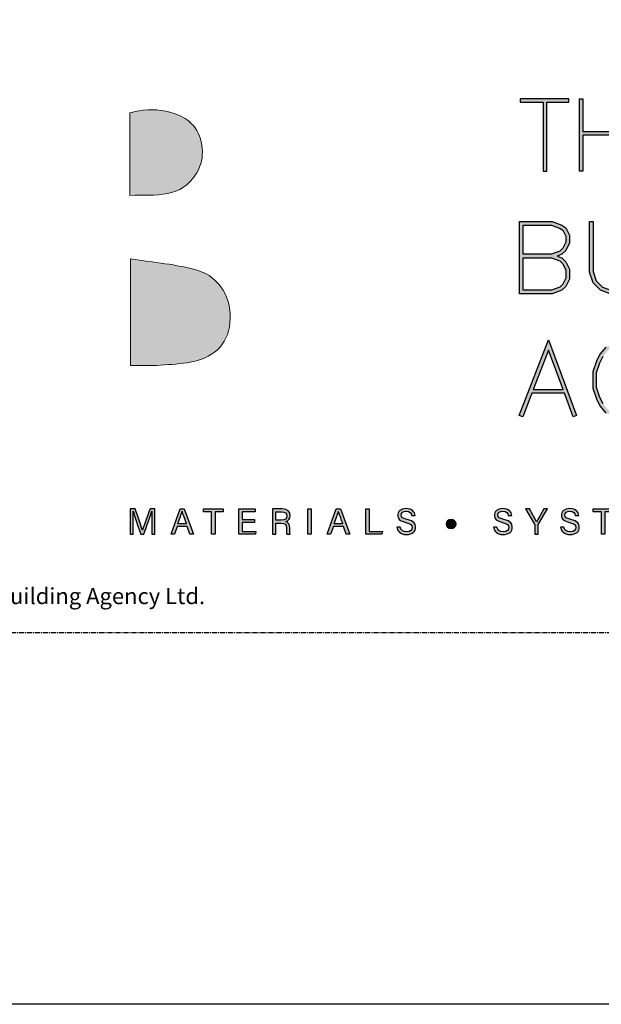
# Model space of a CAD drawing. Units: millimetres. Extents: x -8362 to 7846, y -1862 to 6379.
# Drawn here: x -396 to -324, y -1862 to -1740 of the extents above; entities that cross this region are included whole.
import ezdxf
from ezdxf.enums import TextEntityAlignment as Align

# ---------------------------------------------------------------- set-up
doc = ezdxf.new("R2010")
doc.units = ezdxf.units.MM
doc.linetypes.add('CENTER', pattern=[2, 1.25, -0.25, 0.25, -0.25])
doc.layers.get('0').update_dxf_attribs({"linetype": 'CONTINUOUS'})
doc.layers.get('Defpoints').update_dxf_attribs({"linetype": 'CONTINUOUS'})
doc.layers.add('0-Defpoints', color=7, linetype='CONTINUOUS', plot=False)
doc.layers.add('_Building Agency Blue', color=7, linetype='CONTINUOUS', true_color=0x005d96)
doc.styles.add('ALICLAD Text', font='arial.ttf', dxfattribs={"height": 1.6})
doc.styles.add('ARIAL 2', font='arial.ttf', dxfattribs={"height": 2})

# ---------------------------------------------------------------- blocks, each defined once
blk = doc.blocks.new('Building Agency - LogoBig2')
at = {"layer": '_Building Agency Blue'}
h = blk.add_hatch(color=256, dxfattribs=at)
h.dxf.hatch_style = 1
edge = h.paths.add_edge_path()
edge.add_spline(control_points=[(37.005, 32.893), (35.951, 32.913), (33.974, 32.913), (33.974, 32.913), (33.788, 35.028), (33.621, 36.92), (33.444, 38.92), (33.444, 38.92), (38.892, 38.92), (38.892, 38.92), (37.486, 42.55), (36.152, 45.994), (34.721, 49.688), (33.58, 46.8), (32.535, 44.156), (31.474, 41.469), (30.351, 42.209), (29.334, 42.879), (27.964, 43.781), (28.333, 43.984), (28.675, 44.098), (28.919, 44.319), (31.588, 46.741), (32.277, 50.374), (30.586, 53.555), (30.176, 54.327), (30.188, 54.923), (30.499, 55.693), (31.591, 58.389), (31.565, 58.4), (34.521, 58.4), (37.785, 58.401), (37.791, 58.403), (38.975, 55.325), (42.536, 46.07), (46.092, 36.812), (49.647, 27.555), (49.782, 27.204), (49.89, 26.843), (50.068, 26.315), (48.002, 26.315), (46.059, 26.287), (44.119, 26.35), (43.872, 26.357), (43.542, 26.795), (43.418, 27.101), (42.768, 28.703), (42.137, 30.315), (41.574, 31.949), (41.321, 32.682), (40.963, 32.958), (40.164, 32.934), (38.059, 32.872), (37.005, 32.893), (37.005, 32.893)], knot_values=[0, 0, 0, 0, 1, 2, 3, 4, 5, 6, 7, 8, 9, 10, 11, 12, 13, 14, 15, 16, 17, 18, 19, 20, 21, 22, 23, 24, 25, 26, 27, 28, 29, 30, 31, 32, 33, 34, 35, 36, 37, 38, 39, 40, 41, 42, 43, 44, 45, 46, 47, 48, 49, 50, 51, 51, 51, 51, 52], degree=3, periodic=0)
h = blk.add_hatch(color=256, dxfattribs=at)
h.dxf.hatch_style = 1
h.paths.add_polyline_path([(54.029, 47.44), (54.029, 53.127), (55.844, 53.127), (55.844, 53.427), (51.821, 53.427), (51.821, 53.127), (53.729, 53.127), (53.729, 47.44)])
h = blk.add_hatch(color=256, dxfattribs=at)
h.dxf.hatch_style = 1
h.paths.add_polyline_path([(57.013, 53.427), (57.013, 50.723), (60.536, 50.723), (60.536, 53.427), (60.836, 53.427), (60.836, 47.44), (60.536, 47.44), (60.536, 50.423), (57.013, 50.423), (57.013, 47.44), (56.713, 47.44), (56.713, 53.427)])
h = blk.add_hatch(color=256, dxfattribs=at)
h.dxf.hatch_style = 1
edge = h.paths.add_edge_path()
edge.add_spline(control_points=[(19.54, 45.432), (19.54, 45.432), (19.54, 52.247), (19.54, 52.247), (21.413, 52.865), (23.801, 52.381), (24.789, 51.202), (25.634, 50.196), (25.8, 48.519), (25.076, 47.305), (23.801, 45.165), (21.686, 45.463), (19.54, 45.432)], knot_values=[0, 0, 0, 0, 1, 1, 1, 2, 2, 2, 3, 3, 3, 4, 4, 4, 4], degree=3, periodic=0)
h = blk.add_hatch(color=256, dxfattribs=at)
h.dxf.hatch_style = 1
h.paths.add_polyline_path([(54.866, 40.41), (55.268, 40.26), (55.588, 39.94), (55.894, 39.327), (55.894, 38.51), (55.588, 37.897), (55.268, 37.577), (54.466, 37.276), (51.771, 37.276), (51.771, 43.264), (54.466, 43.264), (55.253, 42.969), (55.581, 42.751), (55.894, 42.124), (55.894, 41.494), (55.588, 40.881), (55.268, 40.561)])
h.paths.add_polyline_path([(52.071, 40.26), (54.411, 40.26), (55.101, 40.001), (55.341, 39.762), (55.594, 39.256), (55.594, 38.581), (55.341, 38.075), (55.101, 37.835), (54.411, 37.576), (52.071, 37.576)], flags=16)
h.paths.add_polyline_path([(52.071, 40.56), (52.071, 42.964), (54.411, 42.964), (55.116, 42.7), (55.348, 42.545), (55.594, 42.053), (55.594, 41.565), (55.341, 41.059), (55.101, 40.819), (54.411, 40.56)], flags=16)
h = blk.add_hatch(color=256, dxfattribs=at)
h.dxf.hatch_style = 1
h.paths.add_polyline_path([(57.852, 43.264), (57.852, 39.129), (58.113, 38.347), (58.624, 37.835), (59.314, 37.576), (59.822, 37.576), (60.605, 37.837), (61.114, 38.347), (61.375, 39.129), (61.375, 43.264), (61.675, 43.264), (61.675, 39.08), (61.376, 38.185), (60.767, 37.575), (59.871, 37.276), (59.26, 37.276), (58.458, 37.577), (57.851, 38.185), (57.552, 39.08), (57.552, 43.264)])
h = blk.add_hatch(color=256, dxfattribs=at)
h.dxf.hatch_style = 1
edge = h.paths.add_edge_path()
edge.add_spline(control_points=[(19.598, 40.182), (21.536, 39.864), (23.38, 39.737), (25.111, 39.23), (27.014, 38.674), (28.018, 36.815), (27.816, 34.897), (27.619, 33.027), (26.434, 31.902), (24.272, 31.59), (23.438, 31.47), (22.594, 31.411), (21.752, 31.367), (21.069, 31.331), (20.382, 31.36), (19.598, 31.36), (19.598, 31.36), (19.598, 40.182), (19.598, 40.182)], knot_values=[0, 0, 0, 0, 1, 1, 1, 2, 2, 2, 3, 3, 3, 4, 4, 4, 5, 5, 5, 6, 6, 6, 6], degree=3, periodic=0)
h = blk.add_hatch(color=256, dxfattribs=at)
h.dxf.hatch_style = 1
h.paths.add_polyline_path([(55.361, 29.371), (54.156, 32.621), (52.898, 29.371)], flags=16)
h.paths.add_polyline_path([(55.473, 29.071), (52.782, 29.071), (52.025, 27.116), (51.745, 27.224), (54.162, 33.467), (56.479, 27.222), (56.198, 27.117)])
h = blk.add_hatch(color=256, dxfattribs=at)
h.dxf.hatch_style = 1
h.paths.add_polyline_path([(60.586, 29.351), (61.934, 29.351), (61.934, 28.697), (61.681, 28.191), (61.156, 27.666), (60.65, 27.413), (59.602, 27.413), (59.103, 27.663), (58.668, 28.185), (58.4, 28.719), (58.132, 29.525), (58.132, 30.782), (58.4, 31.588), (58.668, 32.122), (59.103, 32.644), (59.602, 32.894), (60.65, 32.894), (61.156, 32.641), (61.681, 32.116), (61.995, 31.489), (62.263, 31.623), (61.928, 32.294), (61.334, 32.888), (60.721, 33.194), (59.531, 33.194), (58.912, 32.885), (58.415, 32.288), (58.123, 31.703), (57.832, 30.831), (57.832, 29.477), (58.123, 28.604), (58.415, 28.02), (58.912, 27.423), (59.531, 27.113), (60.721, 27.113), (61.334, 27.42), (61.928, 28.014), (62.234, 28.626), (62.234, 29.651), (60.586, 29.651)])
h = blk.add_hatch(color=256, dxfattribs=at)
h.dxf.hatch_style = 1
edge = h.paths.add_edge_path()
edge.add_spline(control_points=[(21.342, 18.29), (21.342, 18.679), (21.346, 19.073), (21.355, 19.293), (21.355, 19.293), (21.343, 19.293), (21.343, 19.293), (21.254, 18.954), (20.916, 18.057), (20.676, 17.4), (20.676, 17.4), (20.428, 17.4), (20.428, 17.4), (20.246, 17.935), (19.896, 18.94), (19.803, 19.297), (19.803, 19.297), (19.793, 19.297), (19.793, 19.297), (19.809, 19.056), (19.817, 18.591), (19.817, 18.233), (19.817, 18.233), (19.817, 17.4), (19.817, 17.4), (19.817, 17.4), (19.555, 17.4), (19.555, 17.4), (19.555, 17.4), (19.555, 19.49), (19.555, 19.49), (19.555, 19.49), (19.969, 19.49), (19.969, 19.49), (20.206, 18.841), (20.496, 18.004), (20.568, 17.738), (20.568, 17.738), (20.573, 17.738), (20.573, 17.738), (20.622, 17.939), (20.965, 18.858), (21.21, 19.49), (21.21, 19.49), (21.612, 19.49), (21.612, 19.49), (21.612, 19.49), (21.612, 17.4), (21.612, 17.4), (21.612, 17.4), (21.342, 17.4), (21.342, 17.4), (21.342, 17.4), (21.342, 18.29), (21.342, 18.29)], knot_values=[0, 0, 0, 0, 1, 1, 1, 2, 2, 2, 3, 3, 3, 4, 4, 4, 5, 5, 5, 6, 6, 6, 7, 7, 7, 8, 8, 8, 9, 9, 9, 10, 10, 10, 11, 11, 11, 12, 12, 12, 13, 13, 13, 14, 14, 14, 15, 15, 15, 16, 16, 16, 17, 17, 17, 18, 18, 18, 18], degree=3, periodic=0)
h = blk.add_hatch(color=256, dxfattribs=at)
h.dxf.hatch_style = 1
h.paths.add_polyline_path([(23.439, 18.027), (23.214, 17.4), (22.938, 17.4), (23.683, 19.49), (24.024, 19.49), (24.8, 17.4), (24.505, 17.4), (24.273, 18.027)])
edge = h.paths.add_edge_path(flags=16)
edge.add_spline(control_points=[(24.202, 18.264), (24.003, 18.813), (23.893, 19.105), (23.848, 19.265), (23.848, 19.265), (23.845, 19.265), (23.845, 19.265), (23.794, 19.087), (23.672, 18.734), (23.511, 18.264), (23.511, 18.264), (24.202, 18.264), (24.202, 18.264)], knot_values=[0, 0, 0, 0, 1, 1, 1, 2, 2, 2, 3, 3, 3, 4, 4, 4, 4], degree=3, periodic=0)
h = blk.add_hatch(color=256, dxfattribs=at)
h.dxf.hatch_style = 1
h.paths.add_polyline_path([(26.298, 19.252), (25.623, 19.252), (25.623, 19.49), (27.253, 19.49), (27.253, 19.252), (26.577, 19.252), (26.577, 17.4), (26.298, 17.4)])
h = blk.add_hatch(color=256, dxfattribs=at)
h.dxf.hatch_style = 1
h.paths.add_polyline_path([(28.814, 18.377), (28.814, 17.637), (29.955, 17.637), (29.92, 17.4), (28.542, 17.4), (28.542, 19.49), (29.903, 19.49), (29.903, 19.252), (28.814, 19.252), (28.814, 18.614), (29.853, 18.614), (29.853, 18.377)])
h = blk.add_hatch(color=256, dxfattribs=at)
h.dxf.hatch_style = 1
edge = h.paths.add_edge_path(flags=16)
edge.add_spline(control_points=[(31.598, 18.554), (31.598, 18.554), (32.052, 18.554), (32.052, 18.554), (32.372, 18.554), (32.512, 18.673), (32.512, 18.908), (32.512, 19.131), (32.368, 19.256), (32.084, 19.256), (32.084, 19.256), (31.598, 19.256), (31.598, 19.256), (31.598, 19.256), (31.598, 18.554), (31.598, 18.554)], knot_values=[0, 0, 0, 0, 1, 1, 1, 2, 2, 2, 3, 3, 3, 4, 4, 4, 5, 5, 5, 5], degree=3, periodic=0)
edge = h.paths.add_edge_path()
edge.add_spline(control_points=[(31.598, 18.32), (31.598, 18.32), (31.598, 17.4), (31.598, 17.4), (31.598, 17.4), (31.323, 17.4), (31.323, 17.4), (31.323, 17.4), (31.323, 19.49), (31.323, 19.49), (31.323, 19.49), (32.14, 19.49), (32.14, 19.49), (32.569, 19.49), (32.798, 19.257), (32.798, 18.93), (32.798, 18.659), (32.642, 18.494), (32.442, 18.439), (32.612, 18.393), (32.761, 18.266), (32.761, 17.903), (32.761, 17.903), (32.761, 17.814), (32.761, 17.814), (32.761, 17.67), (32.754, 17.487), (32.789, 17.4), (32.789, 17.4), (32.52, 17.4), (32.52, 17.4), (32.482, 17.49), (32.484, 17.653), (32.484, 17.849), (32.484, 17.849), (32.484, 17.893), (32.484, 17.893), (32.484, 18.191), (32.4, 18.32), (32.025, 18.32), (32.025, 18.32), (31.598, 18.32), (31.598, 18.32)], knot_values=[0, 0, 0, 0, 1, 1, 1, 2, 2, 2, 3, 3, 3, 4, 4, 4, 5, 5, 5, 6, 6, 6, 7, 7, 7, 8, 8, 8, 9, 9, 9, 10, 10, 10, 11, 11, 11, 12, 12, 12, 13, 13, 13, 14, 14, 14, 14], degree=3, periodic=0)
h = blk.add_hatch(color=256, dxfattribs=at)
h.dxf.hatch_style = 1
h.paths.add_polyline_path([(34.535, 19.49), (34.535, 17.4), (34.258, 17.4), (34.258, 19.49)])
h = blk.add_hatch(color=256, dxfattribs=at)
h.dxf.hatch_style = 1
edge = h.paths.add_edge_path(flags=16)
edge.add_spline(control_points=[(37.13, 18.264), (36.931, 18.813), (36.821, 19.105), (36.776, 19.265), (36.776, 19.265), (36.773, 19.265), (36.773, 19.265), (36.722, 19.087), (36.599, 18.734), (36.439, 18.264), (36.439, 18.264), (37.13, 18.264), (37.13, 18.264)], knot_values=[0, 0, 0, 0, 1, 1, 1, 2, 2, 2, 3, 3, 3, 4, 4, 4, 4], degree=3, periodic=0)
h.paths.add_polyline_path([(36.367, 18.027), (36.142, 17.4), (35.866, 17.4), (36.611, 19.49), (36.952, 19.49), (37.728, 17.4), (37.433, 17.4), (37.201, 18.027)])
h = blk.add_hatch(color=256, dxfattribs=at)
h.dxf.hatch_style = 1
h.paths.add_polyline_path([(39.049, 19.49), (39.326, 19.49), (39.326, 17.637), (40.416, 17.637), (40.377, 17.4), (39.049, 17.4)])
h = blk.add_hatch(color=256, dxfattribs=at)
h.dxf.hatch_style = 1
edge = h.paths.add_edge_path()
edge.add_spline(control_points=[(41.892, 17.982), (41.949, 17.731), (42.12, 17.595), (42.423, 17.595), (42.749, 17.595), (42.878, 17.748), (42.878, 17.946), (42.878, 18.155), (42.775, 18.273), (42.356, 18.374), (41.864, 18.494), (41.693, 18.662), (41.693, 18.956), (41.693, 19.267), (41.922, 19.52), (42.388, 19.52), (42.886, 19.52), (43.091, 19.232), (43.119, 18.958), (43.119, 18.958), (42.837, 18.958), (42.837, 18.958), (42.799, 19.143), (42.683, 19.296), (42.378, 19.296), (42.124, 19.296), (41.981, 19.182), (41.981, 18.982), (41.981, 18.786), (42.099, 18.709), (42.465, 18.62), (43.061, 18.475), (43.166, 18.243), (43.166, 17.975), (43.166, 17.638), (42.916, 17.374), (42.405, 17.374), (41.88, 17.374), (41.653, 17.661), (41.61, 17.982), (41.61, 17.982), (41.892, 17.982), (41.892, 17.982)], knot_values=[0, 0, 0, 0, 1, 1, 1, 2, 2, 2, 3, 3, 3, 4, 4, 4, 5, 5, 5, 6, 6, 6, 7, 7, 7, 8, 8, 8, 9, 9, 9, 10, 10, 10, 11, 11, 11, 12, 12, 12, 13, 13, 13, 14, 14, 14, 14], degree=3, periodic=0)
h = blk.add_hatch(color=256, dxfattribs=at)
h.dxf.hatch_style = 1
edge = h.paths.add_edge_path()
edge.add_spline(control_points=[(49.891, 17.982), (49.948, 17.731), (50.119, 17.595), (50.422, 17.595), (50.748, 17.595), (50.877, 17.748), (50.877, 17.946), (50.877, 18.155), (50.774, 18.273), (50.355, 18.374), (49.862, 18.494), (49.691, 18.662), (49.691, 18.956), (49.691, 19.267), (49.92, 19.52), (50.387, 19.52), (50.885, 19.52), (51.089, 19.232), (51.117, 18.958), (51.117, 18.958), (50.835, 18.958), (50.835, 18.958), (50.798, 19.143), (50.682, 19.296), (50.377, 19.296), (50.122, 19.296), (49.98, 19.182), (49.98, 18.982), (49.98, 18.786), (50.097, 18.709), (50.464, 18.62), (51.06, 18.475), (51.165, 18.243), (51.165, 17.975), (51.165, 17.638), (50.915, 17.374), (50.404, 17.374), (49.878, 17.374), (49.652, 17.661), (49.609, 17.982), (49.609, 17.982), (49.891, 17.982), (49.891, 17.982)], knot_values=[0, 0, 0, 0, 1, 1, 1, 2, 2, 2, 3, 3, 3, 4, 4, 4, 5, 5, 5, 6, 6, 6, 7, 7, 7, 8, 8, 8, 9, 9, 9, 10, 10, 10, 11, 11, 11, 12, 12, 12, 13, 13, 13, 14, 14, 14, 14], degree=3, periodic=0)
h = blk.add_hatch(color=256, dxfattribs=at)
h.dxf.hatch_style = 1
edge = h.paths.add_edge_path()
edge.add_spline(control_points=[(53.021, 17.4), (53.021, 17.4), (53.021, 18.166), (53.021, 18.166), (53.021, 18.187), (53.016, 18.208), (53.006, 18.222), (53.006, 18.222), (52.27, 19.49), (52.27, 19.49), (52.27, 19.49), (52.587, 19.49), (52.587, 19.49), (52.777, 19.15), (53.08, 18.611), (53.175, 18.427), (53.265, 18.608), (53.577, 19.152), (53.775, 19.49), (53.775, 19.49), (54.071, 19.49), (54.071, 19.49), (54.071, 19.49), (53.312, 18.217), (53.312, 18.217), (53.305, 18.204), (53.3, 18.193), (53.3, 18.164), (53.3, 18.164), (53.3, 17.4), (53.3, 17.4), (53.3, 17.4), (53.021, 17.4), (53.021, 17.4)], knot_values=[0, 0, 0, 0, 1, 1, 1, 2, 2, 2, 3, 3, 3, 4, 4, 4, 5, 5, 5, 6, 6, 6, 7, 7, 7, 8, 8, 8, 9, 9, 9, 10, 10, 10, 11, 11, 11, 11], degree=3, periodic=0)
h = blk.add_hatch(color=256, dxfattribs=at)
h.dxf.hatch_style = 1
edge = h.paths.add_edge_path()
edge.add_spline(control_points=[(55.433, 17.982), (55.489, 17.731), (55.661, 17.595), (55.964, 17.595), (56.289, 17.595), (56.419, 17.748), (56.419, 17.946), (56.419, 18.155), (56.316, 18.273), (55.897, 18.374), (55.404, 18.494), (55.233, 18.662), (55.233, 18.956), (55.233, 19.267), (55.462, 19.52), (55.929, 19.52), (56.426, 19.52), (56.631, 19.232), (56.659, 18.958), (56.659, 18.958), (56.377, 18.958), (56.377, 18.958), (56.34, 19.143), (56.223, 19.296), (55.919, 19.296), (55.664, 19.296), (55.521, 19.182), (55.521, 18.982), (55.521, 18.786), (55.639, 18.709), (56.005, 18.62), (56.601, 18.475), (56.707, 18.243), (56.707, 17.975), (56.707, 17.638), (56.457, 17.374), (55.946, 17.374), (55.42, 17.374), (55.194, 17.661), (55.15, 17.982), (55.15, 17.982), (55.433, 17.982), (55.433, 17.982)], knot_values=[0, 0, 0, 0, 1, 1, 1, 2, 2, 2, 3, 3, 3, 4, 4, 4, 5, 5, 5, 6, 6, 6, 7, 7, 7, 8, 8, 8, 9, 9, 9, 10, 10, 10, 11, 11, 11, 12, 12, 12, 13, 13, 13, 14, 14, 14, 14], degree=3, periodic=0)
h = blk.add_hatch(color=256, dxfattribs=at)
h.dxf.hatch_style = 1
h.paths.add_polyline_path([(58.53, 19.252), (57.855, 19.252), (57.855, 19.49), (59.485, 19.49), (59.485, 19.252), (58.809, 19.252), (58.809, 17.4), (58.53, 17.4)])
h = blk.add_hatch(color=256, dxfattribs=at)
h.dxf.hatch_style = 1
edge = h.paths.add_edge_path()
edge.add_spline(control_points=[(45.684, 18.247), (45.684, 18.451), (45.87, 18.616), (46.099, 18.616), (46.329, 18.616), (46.514, 18.451), (46.514, 18.247), (46.514, 18.044), (46.329, 17.879), (46.099, 17.879), (45.87, 17.879), (45.684, 18.044), (45.684, 18.247)], knot_values=[0, 0, 0, 0, 1, 1, 1, 2, 2, 2, 3, 3, 3, 4, 4, 4, 4], degree=3, periodic=0)
for points in [[(54.029, 47.44), (54.029, 53.127), (55.844, 53.127), (55.844, 53.427), (51.821, 53.427), (51.821, 53.127), (53.729, 53.127), (53.729, 47.44)], [(57.013, 53.427), (57.013, 50.723), (60.536, 50.723), (60.536, 53.427), (60.836, 53.427), (60.836, 47.44), (60.536, 47.44), (60.536, 50.423), (57.013, 50.423), (57.013, 47.44), (56.713, 47.44), (56.713, 53.427)], [(54.866, 40.41), (55.268, 40.26), (55.588, 39.94), (55.894, 39.327), (55.894, 38.51), (55.588, 37.897), (55.268, 37.577), (54.466, 37.276), (51.771, 37.276), (51.771, 43.264), (54.466, 43.264), (55.253, 42.969), (55.581, 42.751), (55.894, 42.124), (55.894, 41.494), (55.588, 40.881), (55.268, 40.561)], [(57.852, 43.264), (57.852, 39.129), (58.113, 38.347), (58.624, 37.835), (59.314, 37.576), (59.822, 37.576), (60.605, 37.837), (61.114, 38.347), (61.375, 39.129), (61.375, 43.264), (61.675, 43.264), (61.675, 39.08), (61.376, 38.185), (60.767, 37.575), (59.871, 37.276), (59.26, 37.276), (58.458, 37.577), (57.851, 38.185), (57.552, 39.08), (57.552, 43.264)], [(52.071, 40.56), (52.071, 42.964), (54.411, 42.964), (55.116, 42.7), (55.348, 42.545), (55.594, 42.053), (55.594, 41.565), (55.341, 41.059), (55.101, 40.819), (54.411, 40.56)], [(52.071, 40.26), (54.411, 40.26), (55.101, 40.001), (55.341, 39.762), (55.594, 39.256), (55.594, 38.581), (55.341, 38.075), (55.101, 37.835), (54.411, 37.576), (52.071, 37.576)], [(55.473, 29.071), (52.782, 29.071), (52.025, 27.116), (51.745, 27.224), (54.162, 33.467), (56.479, 27.222), (56.198, 27.117)], [(55.361, 29.371), (54.156, 32.621), (52.898, 29.371)]]:
    blk.add_lwpolyline(points, close=True, dxfattribs=at)
for points in [[(58.668, 28.185), (58.4, 28.719), (58.132, 29.525), (58.132, 30.782), (58.4, 31.588), (58.668, 32.122)], [(58.912, 32.885), (58.415, 32.288), (58.123, 31.703), (57.832, 30.831), (57.832, 29.477), (58.123, 28.604), (58.415, 28.02), (58.912, 27.423)], [(23.439, 18.027), (23.214, 17.4), (22.938, 17.4), (23.683, 19.49), (24.024, 19.49), (24.8, 17.4), (24.505, 17.4), (24.273, 18.027), (23.439, 18.027)], [(26.298, 19.252), (25.623, 19.252), (25.623, 19.49), (27.253, 19.49), (27.253, 19.252), (26.577, 19.252), (26.577, 17.4), (26.298, 17.4), (26.298, 19.252)], [(28.814, 18.377), (28.814, 17.637), (29.955, 17.637), (29.92, 17.4), (28.542, 17.4), (28.542, 19.49), (29.903, 19.49), (29.903, 19.252), (28.814, 19.252), (28.814, 18.614), (29.853, 18.614), (29.853, 18.377), (28.814, 18.377)], [(34.535, 19.49), (34.535, 17.4), (34.258, 17.4), (34.258, 19.49), (34.535, 19.49)], [(36.367, 18.027), (36.142, 17.4), (35.866, 17.4), (36.611, 19.49), (36.952, 19.49), (37.728, 17.4), (37.433, 17.4), (37.201, 18.027), (36.367, 18.027)], [(39.049, 19.49), (39.326, 19.49), (39.326, 17.637), (40.416, 17.637), (40.377, 17.4), (39.049, 17.4), (39.049, 19.49)], [(58.53, 19.252), (57.855, 19.252), (57.855, 19.49), (59.485, 19.49), (59.485, 19.252), (58.809, 19.252), (58.809, 17.4), (58.53, 17.4), (58.53, 19.252)]]:
    blk.add_lwpolyline(points, dxfattribs=at)
at = {"layer": '_Building Agency Blue', "lineweight": 0}
for points, knots in [([(37.005, 32.893), (35.951, 32.913), (33.974, 32.913), (33.974, 32.913), (33.788, 35.028), (33.621, 36.92), (33.444, 38.92), (33.444, 38.92), (38.892, 38.92), (38.892, 38.92), (37.486, 42.55), (36.152, 45.994), (34.721, 49.688), (33.58, 46.8), (32.535, 44.156), (31.474, 41.469), (30.351, 42.209), (29.334, 42.879), (27.964, 43.781), (28.333, 43.984), (28.675, 44.098), (28.919, 44.319), (31.588, 46.741), (32.277, 50.374), (30.586, 53.555), (30.176, 54.327), (30.188, 54.923), (30.499, 55.693), (31.591, 58.389), (31.565, 58.4), (34.521, 58.4), (37.785, 58.401), (37.791, 58.403), (38.975, 55.325), (42.536, 46.07), (46.092, 36.812), (49.647, 27.555), (49.782, 27.204), (49.89, 26.843), (50.068, 26.315), (48.002, 26.315), (46.059, 26.287), (44.119, 26.35), (43.872, 26.357), (43.542, 26.795), (43.418, 27.101), (42.768, 28.703), (42.137, 30.315), (41.574, 31.949), (41.321, 32.682), (40.963, 32.958), (40.164, 32.934), (38.059, 32.872), (37.005, 32.893), (37.005, 32.893)], [0, 0, 0, 0, 1, 2, 3, 4, 5, 6, 7, 8, 9, 10, 11, 12, 13, 14, 15, 16, 17, 18, 19, 20, 21, 22, 23, 24, 25, 26, 27, 28, 29, 30, 31, 32, 33, 34, 35, 36, 37, 38, 39, 40, 41, 42, 43, 44, 45, 46, 47, 48, 49, 50, 51, 51, 51, 51, 52]), ([(19.54, 45.432), (19.54, 45.432), (19.54, 52.247), (19.54, 52.247), (21.413, 52.865), (23.801, 52.381), (24.789, 51.202), (25.634, 50.196), (25.8, 48.519), (25.076, 47.305), (23.801, 45.165), (21.686, 45.463), (19.54, 45.432)], [0, 0, 0, 0, 1, 1, 1, 2, 2, 2, 3, 3, 3, 4, 4, 4, 4]), ([(19.598, 40.182), (21.536, 39.864), (23.38, 39.737), (25.111, 39.23), (27.014, 38.674), (28.018, 36.815), (27.816, 34.897), (27.619, 33.027), (26.434, 31.902), (24.272, 31.59), (23.438, 31.47), (22.594, 31.411), (21.752, 31.367), (21.069, 31.331), (20.382, 31.36), (19.598, 31.36), (19.598, 31.36), (19.598, 40.182), (19.598, 40.182)], [0, 0, 0, 0, 1, 1, 1, 2, 2, 2, 3, 3, 3, 4, 4, 4, 5, 5, 5, 6, 6, 6, 6])]:
    blk.add_open_spline(points, degree=3, knots=knots, dxfattribs=at)
at = {"layer": '_Building Agency Blue'}
for points, knots in [([(21.342, 18.29), (21.342, 18.679), (21.346, 19.073), (21.355, 19.293), (21.355, 19.293), (21.343, 19.293), (21.343, 19.293), (21.254, 18.954), (20.916, 18.057), (20.676, 17.4), (20.676, 17.4), (20.428, 17.4), (20.428, 17.4), (20.246, 17.935), (19.896, 18.94), (19.803, 19.297), (19.803, 19.297), (19.793, 19.297), (19.793, 19.297), (19.809, 19.056), (19.817, 18.591), (19.817, 18.233), (19.817, 18.233), (19.817, 17.4), (19.817, 17.4), (19.817, 17.4), (19.555, 17.4), (19.555, 17.4), (19.555, 17.4), (19.555, 19.49), (19.555, 19.49), (19.555, 19.49), (19.969, 19.49), (19.969, 19.49), (20.206, 18.841), (20.496, 18.004), (20.568, 17.738), (20.568, 17.738), (20.573, 17.738), (20.573, 17.738), (20.622, 17.939), (20.965, 18.858), (21.21, 19.49), (21.21, 19.49), (21.612, 19.49), (21.612, 19.49), (21.612, 19.49), (21.612, 17.4), (21.612, 17.4), (21.612, 17.4), (21.342, 17.4), (21.342, 17.4), (21.342, 17.4), (21.342, 18.29), (21.342, 18.29)], [0, 0, 0, 0, 1, 1, 1, 2, 2, 2, 3, 3, 3, 4, 4, 4, 5, 5, 5, 6, 6, 6, 7, 7, 7, 8, 8, 8, 9, 9, 9, 10, 10, 10, 11, 11, 11, 12, 12, 12, 13, 13, 13, 14, 14, 14, 15, 15, 15, 16, 16, 16, 17, 17, 17, 18, 18, 18, 18]), ([(24.202, 18.264), (24.003, 18.813), (23.893, 19.105), (23.848, 19.265), (23.848, 19.265), (23.845, 19.265), (23.845, 19.265), (23.794, 19.087), (23.672, 18.734), (23.511, 18.264), (23.511, 18.264), (24.202, 18.264), (24.202, 18.264)], [0, 0, 0, 0, 1, 1, 1, 2, 2, 2, 3, 3, 3, 4, 4, 4, 4]), ([(31.598, 18.32), (31.598, 18.32), (31.598, 17.4), (31.598, 17.4), (31.598, 17.4), (31.323, 17.4), (31.323, 17.4), (31.323, 17.4), (31.323, 19.49), (31.323, 19.49), (31.323, 19.49), (32.14, 19.49), (32.14, 19.49), (32.569, 19.49), (32.798, 19.257), (32.798, 18.93), (32.798, 18.659), (32.642, 18.494), (32.442, 18.439), (32.612, 18.393), (32.761, 18.266), (32.761, 17.903), (32.761, 17.903), (32.761, 17.814), (32.761, 17.814), (32.761, 17.67), (32.754, 17.487), (32.789, 17.4), (32.789, 17.4), (32.52, 17.4), (32.52, 17.4), (32.482, 17.49), (32.484, 17.653), (32.484, 17.849), (32.484, 17.849), (32.484, 17.893), (32.484, 17.893), (32.484, 18.191), (32.4, 18.32), (32.025, 18.32), (32.025, 18.32), (31.598, 18.32), (31.598, 18.32)], [0, 0, 0, 0, 1, 1, 1, 2, 2, 2, 3, 3, 3, 4, 4, 4, 5, 5, 5, 6, 6, 6, 7, 7, 7, 8, 8, 8, 9, 9, 9, 10, 10, 10, 11, 11, 11, 12, 12, 12, 13, 13, 13, 14, 14, 14, 14]), ([(31.598, 18.554), (31.598, 18.554), (32.052, 18.554), (32.052, 18.554), (32.372, 18.554), (32.512, 18.673), (32.512, 18.908), (32.512, 19.131), (32.368, 19.256), (32.084, 19.256), (32.084, 19.256), (31.598, 19.256), (31.598, 19.256), (31.598, 19.256), (31.598, 18.554), (31.598, 18.554)], [0, 0, 0, 0, 1, 1, 1, 2, 2, 2, 3, 3, 3, 4, 4, 4, 5, 5, 5, 5]), ([(37.13, 18.264), (36.931, 18.813), (36.821, 19.105), (36.776, 19.265), (36.776, 19.265), (36.773, 19.265), (36.773, 19.265), (36.722, 19.087), (36.599, 18.734), (36.439, 18.264), (36.439, 18.264), (37.13, 18.264), (37.13, 18.264)], [0, 0, 0, 0, 1, 1, 1, 2, 2, 2, 3, 3, 3, 4, 4, 4, 4]), ([(41.892, 17.982), (41.949, 17.731), (42.12, 17.595), (42.423, 17.595), (42.749, 17.595), (42.878, 17.748), (42.878, 17.946), (42.878, 18.155), (42.775, 18.273), (42.356, 18.374), (41.864, 18.494), (41.693, 18.662), (41.693, 18.956), (41.693, 19.267), (41.922, 19.52), (42.388, 19.52), (42.886, 19.52), (43.091, 19.232), (43.119, 18.958), (43.119, 18.958), (42.837, 18.958), (42.837, 18.958), (42.799, 19.143), (42.683, 19.296), (42.378, 19.296), (42.124, 19.296), (41.981, 19.182), (41.981, 18.982), (41.981, 18.786), (42.099, 18.709), (42.465, 18.62), (43.061, 18.475), (43.166, 18.243), (43.166, 17.975), (43.166, 17.638), (42.916, 17.374), (42.405, 17.374), (41.88, 17.374), (41.653, 17.661), (41.61, 17.982), (41.61, 17.982), (41.892, 17.982), (41.892, 17.982)], [0, 0, 0, 0, 1, 1, 1, 2, 2, 2, 3, 3, 3, 4, 4, 4, 5, 5, 5, 6, 6, 6, 7, 7, 7, 8, 8, 8, 9, 9, 9, 10, 10, 10, 11, 11, 11, 12, 12, 12, 13, 13, 13, 14, 14, 14, 14]), ([(49.891, 17.982), (49.948, 17.731), (50.119, 17.595), (50.422, 17.595), (50.748, 17.595), (50.877, 17.748), (50.877, 17.946), (50.877, 18.155), (50.774, 18.273), (50.355, 18.374), (49.862, 18.494), (49.691, 18.662), (49.691, 18.956), (49.691, 19.267), (49.92, 19.52), (50.387, 19.52), (50.885, 19.52), (51.089, 19.232), (51.117, 18.958), (51.117, 18.958), (50.835, 18.958), (50.835, 18.958), (50.798, 19.143), (50.682, 19.296), (50.377, 19.296), (50.122, 19.296), (49.98, 19.182), (49.98, 18.982), (49.98, 18.786), (50.097, 18.709), (50.464, 18.62), (51.06, 18.475), (51.165, 18.243), (51.165, 17.975), (51.165, 17.638), (50.915, 17.374), (50.404, 17.374), (49.878, 17.374), (49.652, 17.661), (49.609, 17.982), (49.609, 17.982), (49.891, 17.982), (49.891, 17.982)], [0, 0, 0, 0, 1, 1, 1, 2, 2, 2, 3, 3, 3, 4, 4, 4, 5, 5, 5, 6, 6, 6, 7, 7, 7, 8, 8, 8, 9, 9, 9, 10, 10, 10, 11, 11, 11, 12, 12, 12, 13, 13, 13, 14, 14, 14, 14]), ([(53.021, 17.4), (53.021, 17.4), (53.021, 18.166), (53.021, 18.166), (53.021, 18.187), (53.016, 18.208), (53.006, 18.222), (53.006, 18.222), (52.27, 19.49), (52.27, 19.49), (52.27, 19.49), (52.587, 19.49), (52.587, 19.49), (52.777, 19.15), (53.08, 18.611), (53.175, 18.427), (53.265, 18.608), (53.577, 19.152), (53.775, 19.49), (53.775, 19.49), (54.071, 19.49), (54.071, 19.49), (54.071, 19.49), (53.312, 18.217), (53.312, 18.217), (53.305, 18.204), (53.3, 18.193), (53.3, 18.164), (53.3, 18.164), (53.3, 17.4), (53.3, 17.4), (53.3, 17.4), (53.021, 17.4), (53.021, 17.4)], [0, 0, 0, 0, 1, 1, 1, 2, 2, 2, 3, 3, 3, 4, 4, 4, 5, 5, 5, 6, 6, 6, 7, 7, 7, 8, 8, 8, 9, 9, 9, 10, 10, 10, 11, 11, 11, 11]), ([(55.433, 17.982), (55.489, 17.731), (55.661, 17.595), (55.964, 17.595), (56.289, 17.595), (56.419, 17.748), (56.419, 17.946), (56.419, 18.155), (56.316, 18.273), (55.897, 18.374), (55.404, 18.494), (55.233, 18.662), (55.233, 18.956), (55.233, 19.267), (55.462, 19.52), (55.929, 19.52), (56.426, 19.52), (56.631, 19.232), (56.659, 18.958), (56.659, 18.958), (56.377, 18.958), (56.377, 18.958), (56.34, 19.143), (56.223, 19.296), (55.919, 19.296), (55.664, 19.296), (55.521, 19.182), (55.521, 18.982), (55.521, 18.786), (55.639, 18.709), (56.005, 18.62), (56.601, 18.475), (56.707, 18.243), (56.707, 17.975), (56.707, 17.638), (56.457, 17.374), (55.946, 17.374), (55.42, 17.374), (55.194, 17.661), (55.15, 17.982), (55.15, 17.982), (55.433, 17.982), (55.433, 17.982)], [0, 0, 0, 0, 1, 1, 1, 2, 2, 2, 3, 3, 3, 4, 4, 4, 5, 5, 5, 6, 6, 6, 7, 7, 7, 8, 8, 8, 9, 9, 9, 10, 10, 10, 11, 11, 11, 12, 12, 12, 13, 13, 13, 14, 14, 14, 14]), ([(45.684, 18.247), (45.684, 18.451), (45.87, 18.616), (46.099, 18.616), (46.329, 18.616), (46.514, 18.451), (46.514, 18.247), (46.514, 18.044), (46.329, 17.879), (46.099, 17.879), (45.87, 17.879), (45.684, 18.044), (45.684, 18.247)], [0, 0, 0, 0, 1, 1, 1, 2, 2, 2, 3, 3, 3, 4, 4, 4, 4])]:
    blk.add_open_spline(points, degree=3, knots=knots, dxfattribs=at)
blk = doc.blocks.new('*U678')
at = {"layer": '0-Defpoints', "linetype": 'CENTER', "ltscale": 0.5}
blk.add_lwpolyline([(0, 0), (407.2, 0), (407.2, 581.4), (0, 581.4)], close=True, dxfattribs=at)
at = {"ltscale": 0.5, "xscale": 1.5, "yscale": 1.5, "zscale": 1.5}
blk.add_blockref('Building Agency - LogoBig2', (249.49, -13.9), dxfattribs=at)
at = {"color": 8, "true_color": 0x75777a, "insert": (2, 2.9), "char_height": 2, "width": 403.2, "attachment_point": 7, "style": 'ARIAL 2'}
blk.add_mtext('Copyright © of this drawing shall remain the property of The Building Agency. No part of this document may be reproduced, edited or transmitted by any means without prior permission in writing from The Building Agency Ltd.', dxfattribs=at)
at = {"color": 8, "ltscale": 0.5, "true_color": 0x75777a, "style": 'ALICLAD Text', "flags": 4}
for tag, p in [('SHEETNUMBER', (260.5, 45.54)), ('REVISION', (258.34, 20.5))]:
    blk.add_attdef(tag, text='', height=3.9, dxfattribs=at).set_placement(p, align=Align.MIDDLE_RIGHT)
blk.add_attdef('DRAWING_TITLE', (14.66, 38.97), '', height=5.5, dxfattribs=at)

msp = doc.modelspace()

# ---------------------------------------------------------------- linework, layer by layer
at = {"layer": 'Defpoints'}
msp.add_lwpolyline([(-207.32, -1861.76), (-707.14, -1861.76), (-707.14, -1188.09), (-207.32, -1188.09)], close=True, dxfattribs=at)

# ---------------------------------------------------------------- block references
at = {"lineweight": -2}
msp.add_blockref('*U678', (-660.83, -1815.63), dxfattribs=at)

doc.saveas('drawing.dxf')
